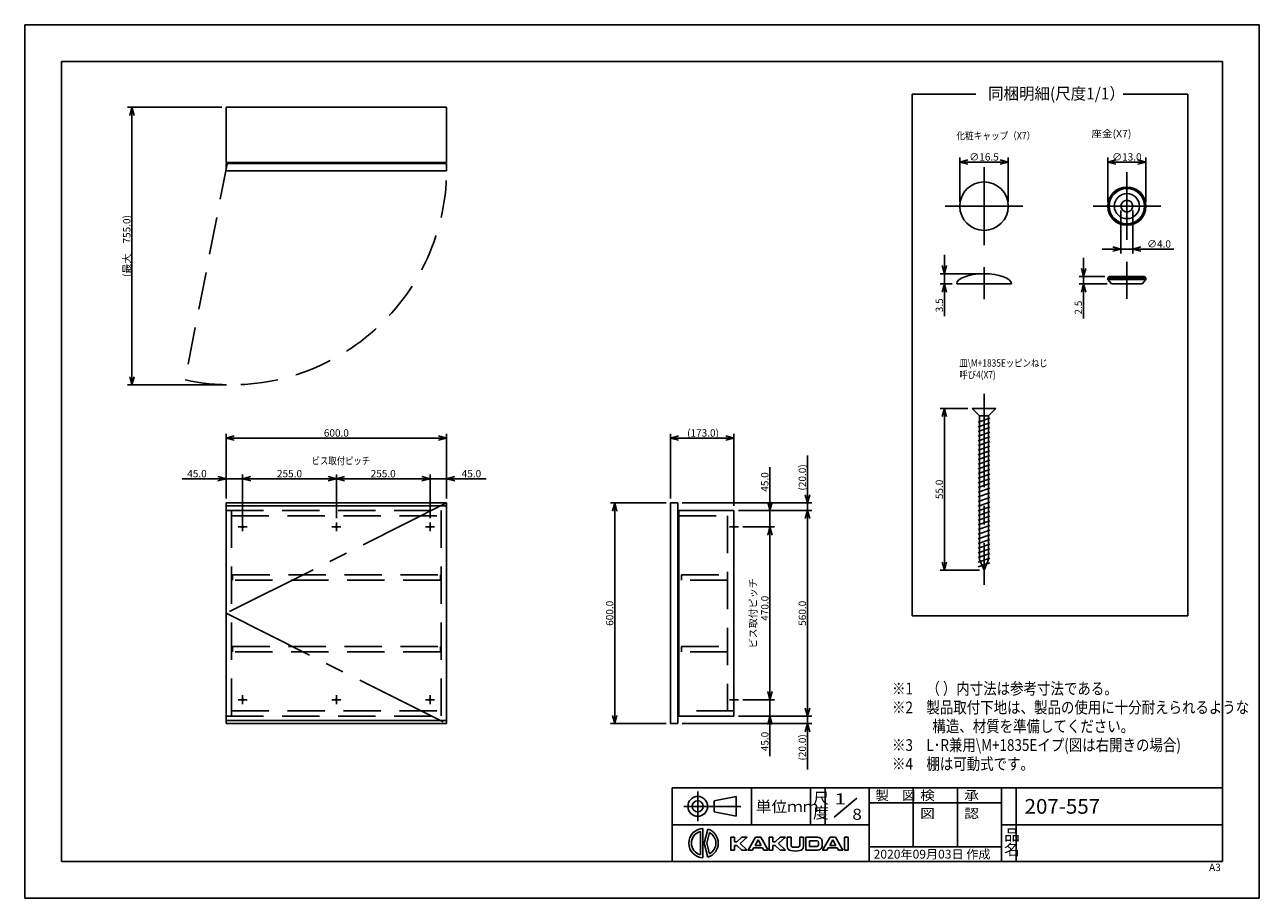
# Model space of a CAD drawing. Extents: x -210 to 210, y -148 to 148.
import ezdxf

# ---------------------------------------------------------------- set-up
doc = ezdxf.new("R2010")
doc.units = 0
for name, pattern in [('CENTER', [50.8, 31.75, -6.35, 6.35, -6.35]), ('DASHED', [19.05, 12.7, -6.35]), ('NON_PLOTING', [0])]:
    doc.linetypes.add(name, pattern=pattern)
doc.layers.get('0').update_dxf_attribs({"linetype": 'CONTINUOUS'})
doc.layers.get('DEFPOINTS').update_dxf_attribs({"linetype": 'CONTINUOUS'})
for name, color, linetype in [('1_1', 7, 'CONTINUOUS'), ('1_8', 7, 'CONTINUOUS'), ('CLASS1', 7, 'CONTINUOUS')]:
    doc.layers.add(name, color=color, linetype=linetype)
doc.styles.add('MX_DIMTXSTY_2', font='txt.shx', dxfattribs={"width": 1.4, "bigfont": 'extfont.shx'})
doc.styles.add('MX_DIMTXSTY_3', font='txt.shx', dxfattribs={"width": 1.25, "bigfont": 'extfont.shx'})
doc.styles.add('MX_DIMTXSTY_4', font='txt.shx', dxfattribs={"width": 0.85, "bigfont": 'extfont.shx'})
doc.styles.add('MX_DIMTXSTY_5', font='txt.shx', dxfattribs={"width": 1.3, "bigfont": 'extfont.shx'})
doc.styles.add('MX_DIMTXSTY_6', font='txt.shx', dxfattribs={"width": 1.35, "bigfont": 'extfont.shx'})
doc.styles.add('MX_DIMTXSTY_7', font='txt.shx', dxfattribs={"width": 1.2, "bigfont": 'extfont.shx'})
doc.styles.add('MX_DIMTXSTY_8', font='txt.shx', dxfattribs={"width": 1.1, "bigfont": 'extfont.shx'})
doc.styles.add('MX_NOTE_STANDARD', font='txt.shx', dxfattribs={"bigfont": 'extfont.shx'})
doc.dimstyles.new('MX_DIMSTYLE_1_8', dxfattribs={"dimtxt": 2.5, "dimasz": 2.5, "dimexe": 1.5, "dimexo": 1.5, "dimgap": 0.5, "dimtad": 1, "dimlfac": 8, "dimdsep": 46, "dimtxsty": 'MX_NOTE_STANDARD', "dimblk1": 'OPEN30', "dimblk2": 'OPEN30', "dimsah": 1, "dimcen": 2.5, "dimadec": 0, "dimazin": 0, "dimtfac": 1, "dimtmove": 0, "dimatfit": 3, "dimldrblk": 'OPEN30', "dimfxl": 1, "dimtzin": 0, "dimarcsym": 0})
doc.dimstyles.new('MXDIMSTYLE', dxfattribs={"dimtxt": 2.5, "dimasz": 2.5, "dimexe": 1.5, "dimexo": 1.5, "dimgap": 0.5, "dimtad": 1, "dimdsep": 46, "dimtxsty": 'MX_NOTE_STANDARD', "dimblk1": 'OPEN30', "dimblk2": 'OPEN30', "dimsah": 1, "dimcen": 2.5, "dimadec": 0, "dimazin": 0, "dimtfac": 1, "dimtmove": 0, "dimatfit": 3, "dimldrblk": 'OPEN30', "dimfxl": 1, "dimtzin": 0, "dimarcsym": 0})

# ---------------------------------------------------------------- blocks, each defined once
blk = doc.blocks.new('$KAKUDAI-3')
at = {"color": 0, "linetype": 'CONTINUOUS'}
for p, q in [((-0.24, 4.994236), (-0.24, -4.994236)), ((0.18, 0), (1.461255, 4.781708)), ((-1.1, 3.99119), (-1.1, -3.99119)), ((1.461255, -4.781708), (0.18, 0)), ((1.070337, 0), (2.0362, 3.604648)), ((2.0362, -3.604648), (1.070337, 0))]:
    blk.add_line(p, q, dxfattribs=at)
for radius, start, end in [(5, 92.751257, 267.248746), (5, 286.992764, 73.007236), (4.14, 105.408581, 254.591422), (4.14, 299.461315, 60.538685)]:
    blk.add_arc((0, 0), radius, start, end, dxfattribs=at)
blk = doc.blocks.new('$KAKUDAI-2')
at = {"color": 0, "linetype": 'CONTINUOUS'}
for p, q in [((0, 4.437302), (0, 0.000015)), ((0.000366, 4.437302), (1.242905, 4.437302)), ((1.242874, 4.437302), (1.242874, 2.810211)), ((2.041729, 2.809854), (3.78704, 4.436829)), ((3.228285, 2.219162), (5.608237, 4.437769)), ((3.786705, 4.437302), (5.608849, 4.437302)), ((5.904288, 0.000176), (8.41872, 4.437407)), ((8.419144, 4.437302), (10.238426, 4.437302)), ((12.752607, -0.000183), (10.238149, 4.437112)), ((13.048416, 4.437317), (13.048416, 0.000015)), ((13.048546, 4.437316), (14.290932, 4.437301)), ((14.29081, 4.437302), (14.29081, 2.810196)), ((15.089013, 2.810919), (16.834306, 4.437876)), ((16.277186, 2.218402), (18.657143, 4.437007)), ((16.834892, 4.437302), (18.656952, 4.437302)), ((19.248566, 4.437302), (19.248566, 1.28949)), ((19.248573, 4.437302), (20.520576, 4.437302)), ((20.5205, 4.437302), (20.5205, 1.622192)), ((23.478714, 4.437302), (24.750725, 4.437302)), ((23.478989, 4.437309), (23.478989, 1.622185)), ((24.750397, 4.437317), (24.750397, 1.28949)), ((25.549355, 4.437317), (25.549355, 0.000015)), ((25.549408, 4.437302), (29.621742, 4.437302)), ((31.287743, 0.000262), (33.80215, 4.437459)), ((33.802635, 4.437317), (35.621895, 4.437317)), ((38.136126, 0.000097), (35.62175, 4.437263)), ((38.72789, 4.437317), (38.72789, 0.000015)), ((38.727936, 4.437317), (39.999947, 4.437317)), ((39.999893, 4.437317), (39.999893, 0.000015)), ((0.000366, 0), (1.242905, 0)), ((1.242905, 2.810196), (2.041748, 2.810196)), ((1.242905, 1.627098), (2.041748, 1.627098)), ((1.243866, 1.627106), (1.243866, 0)), ((2.041563, 1.627004), (3.786919, -0.000054)), ((3.228971, 2.218703), (5.608881, 0.000134)), ((3.786705, 0.000015), (5.608849, 0.000015)), ((5.904747, 0), (7.366676, 0)), ((7.366972, -0.000121), (7.786036, 0.739421)), ((7.785843, 0.739464), (10.871651, 0.739464)), ((8.288605, 1.627098), (10.368835, 1.627098)), ((8.289557, 1.626387), (9.329624, 3.46183)), ((10.368869, 1.627127), (9.328812, 3.462514)), ((11.290678, -0.000035), (10.871566, 0.739584)), ((11.290825, 0), (12.752815, 0)), ((13.0485, 0.000015), (14.290878, 0.000015)), ((14.290756, 2.810212), (15.089454, 2.810197)), ((14.29081, 1.627098), (14.29081, 0)), ((14.290886, 1.627098), (15.089615, 1.627098)), ((15.089823, 1.626855), (16.835171, -0.000145)), ((16.277017, 2.218516), (18.656834, 0.000049)), ((16.834892, 0.000015), (18.656952, 0.000015)), ((25.549408, 0.000015), (29.621742, 0.000015)), ((26.821381, 3.16539), (26.821381, 1.27224)), ((26.821388, 3.1651), (29.318481, 3.1651)), ((26.821388, 1.271919), (29.318481, 1.271919)), ((31.288223, 0), (32.750244, 0)), ((32.750442, -0.000219), (33.169532, 0.739348)), ((33.169319, 0.738998), (36.255188, 0.738998)), ((33.672051, 1.627072), (34.712108, 3.462442)), ((33.672188, 1.627083), (35.752327, 1.627083)), ((35.752436, 1.626965), (34.712341, 3.462418)), ((36.674036, 0.000002), (36.254984, 0.739515)), ((36.674271, 0.000015), (38.136307, 0.000015)), ((38.727936, 0.000015), (39.999947, 0.000015))]:
    blk.add_line(p, q, dxfattribs=at)
for centre, radius, start, end in [((29.621689, 2.958115), 1.479071, 10.671932, 89.999982), ((20.727631, 1.28949), 1.479071, 179.999964, 260.450713), ((21.112137, 1.622177), 0.591628, 179.999964, 263.000915), ((21.999603, 8.85083), 7.874568, 263.000966, 276.999015), ((22.88707, 1.622192), 0.591628, 276.999029, 0), ((23.271584, 1.28949), 1.479071, 279.549258, 0), ((29.318405, 2.573524), 0.591628, 5.59873, 89.999982), ((29.31842, 1.863708), 0.591628, 270.000025, 354.40127), ((29.621689, 1.479218), 1.479071, 270.000025, 349.328068), ((25.69725, 2.218666), 4.230142, 354.401273, 5.598727), ((25.69725, 2.218666), 5.472562, 349.328068, 10.671932), ((21.999603, 8.85083), 9.146571, 260.450737, 279.54923)]:
    blk.add_arc(centre, radius, start, end, dxfattribs=at)
blk = doc.blocks.new('_OPEN30')
at = {"color": 0, "linetype": 'ByBlock', "lineweight": -2}
for p, q in [((-1, 0.267949), (0, 0)), ((0, 0), (-1, -0.267949)), ((0, 0), (-1, 0))]:
    blk.add_line(p, q, dxfattribs=at)
blk = doc.blocks.new('*D3')
at = {"color": 143, "linetype": 'CONTINUOUS'}
for p, q in [((56.300118, -86.604241), (56.300118, -89.104241)), ((13.667454, -89.104241), (57.800118, -89.104241)), ((56.300118, -89.104241), (56.300118, -104.69478)), ((56.300118, -89.104241), (56.300118, -95.454241))]:
    blk.add_line(p, q, dxfattribs=at)
at = {"layer": 'DEFPOINTS', "color": 0, "linetype": 'CONTINUOUS'}
for p in [(31.292454, -86.604241), (12.167454, -89.104241), (56.300118, -89.104241)]:
    blk.add_point(p, dxfattribs=at)
at = {"color": 143, "linetype": 'CONTINUOUS', "xscale": 2.77, "yscale": 2.77, "zscale": 2.77, "rotation": 90}
blk.add_blockref('_OPEN30', (56.300118, -89.104241), dxfattribs=at)
at = {"color": 143, "linetype": 'CONTINUOUS', "insert": (54.550118, -97.19478), "char_height": 2.5, "attachment_point": 5, "rotation": 90, "line_spacing_factor": 0.96, "style": 'MX_DIMTXSTY_2'}
blk.add_mtext('\\A1;(20.0)', dxfattribs=at)
blk = doc.blocks.new('_NONE')
at = {"color": 0, "linetype": 'ByBlock', "lineweight": -2}
blk.add_circle((0, 0), 0.25, dxfattribs=at)
blk = doc.blocks.new('*D5')
at = {"color": 143, "linetype": 'CONTINUOUS'}
for p, q in [((56.300118, -16.604241), (56.300118, -86.604241)), ((32.792454, -86.604241), (57.800118, -86.604241))]:
    blk.add_line(p, q, dxfattribs=at)
at = {"layer": 'DEFPOINTS', "color": 0, "linetype": 'CONTINUOUS'}
for p in [(31.292454, -16.604241), (31.292454, -86.604241), (56.300118, -86.604241)]:
    blk.add_point(p, dxfattribs=at)
at = {"color": 143, "linetype": 'CONTINUOUS', "xscale": 2.77, "yscale": 2.77, "zscale": 2.77}
for p, rotation in [((56.300118, -16.604241), 90), ((56.300118, -86.604241), 270)]:
    blk.add_blockref('_OPEN30', p, dxfattribs=dict(at, rotation=rotation))
at = {"color": 143, "linetype": 'CONTINUOUS', "insert": (54.550118, -51.604241), "char_height": 2.5, "attachment_point": 5, "rotation": 90, "line_spacing_factor": 0.96, "style": 'MX_DIMTXSTY_3'}
blk.add_mtext('\\A1;560.0', dxfattribs=at)
blk = doc.blocks.new('*D6')
at = {"color": 143, "linetype": 'CONTINUOUS'}
for p, q in [((56.300118, 2.091026), (56.300118, -14.104241)), ((56.300118, -14.104241), (56.300118, -7.754241)), ((13.667454, -14.104241), (57.800118, -14.104241)), ((32.792454, -16.604241), (57.800118, -16.604241)), ((56.300118, -14.104241), (56.300118, -16.604241))]:
    blk.add_line(p, q, dxfattribs=at)
at = {"layer": 'DEFPOINTS', "color": 0, "linetype": 'CONTINUOUS'}
for p in [(12.167454, -14.104241), (31.292454, -16.604241), (56.300118, -16.604241)]:
    blk.add_point(p, dxfattribs=at)
at = {"color": 143, "linetype": 'CONTINUOUS', "xscale": 2.77, "yscale": 2.77, "zscale": 2.77, "rotation": 270}
blk.add_blockref('_OPEN30', (56.300118, -14.104241), dxfattribs=at)
at = {"color": 143, "linetype": 'CONTINUOUS', "insert": (54.550118, -5.408974), "char_height": 2.5, "attachment_point": 5, "rotation": 90, "line_spacing_factor": 0.96, "style": 'MX_DIMTXSTY_2'}
blk.add_mtext('\\A1;(20.0)', dxfattribs=at)
blk = doc.blocks.new('*D7')
at = {"color": 143, "linetype": 'CONTINUOUS'}
for p, q in [((43.530434, -80.979241), (43.530434, -86.604241)), ((32.792454, -86.604241), (45.030434, -86.604241)), ((43.530434, -86.604241), (43.530434, -100.199437)), ((43.530434, -86.604241), (43.530434, -92.954241))]:
    blk.add_line(p, q, dxfattribs=at)
at = {"layer": 'DEFPOINTS', "color": 0, "linetype": 'CONTINUOUS'}
for p in [(32.792454, -80.979241), (31.292454, -86.604241), (43.530434, -86.604241)]:
    blk.add_point(p, dxfattribs=at)
at = {"color": 143, "linetype": 'CONTINUOUS', "xscale": 2.77, "yscale": 2.77, "zscale": 2.77, "rotation": 90}
blk.add_blockref('_OPEN30', (43.530434, -86.604241), dxfattribs=at)
at = {"color": 143, "linetype": 'CONTINUOUS', "insert": (41.780434, -95.199437), "char_height": 2.5, "attachment_point": 5, "rotation": 90, "line_spacing_factor": 0.96, "style": 'MX_DIMTXSTY_3'}
blk.add_mtext('\\A1;45.0', dxfattribs=at)
blk = doc.blocks.new('*D8')
at = {"color": 143, "linetype": 'CONTINUOUS'}
for p, q in [((43.530434, -22.229241), (43.530434, -80.979241)), ((34.292454, -80.979241), (45.030434, -80.979241))]:
    blk.add_line(p, q, dxfattribs=at)
at = {"layer": 'DEFPOINTS', "color": 0, "linetype": 'CONTINUOUS'}
for p in [(32.792454, -22.229241), (32.792454, -80.979241), (43.530434, -80.979241)]:
    blk.add_point(p, dxfattribs=at)
at = {"color": 143, "linetype": 'CONTINUOUS', "xscale": 2.77, "yscale": 2.77, "zscale": 2.77}
for p, rotation in [((43.530434, -22.229241), 90), ((43.530434, -80.979241), 270)]:
    blk.add_blockref('_OPEN30', p, dxfattribs=dict(at, rotation=rotation))
at = {"color": 143, "linetype": 'CONTINUOUS', "insert": (39.780434, -51.604241), "char_height": 2.5, "attachment_point": 5, "rotation": 90, "line_spacing_factor": 0.96, "style": 'MX_DIMTXSTY_4'}
blk.add_mtext('\\A1;ビス取付ピッチ\\P\u3000470.0', dxfattribs=at)
blk = doc.blocks.new('*D9')
at = {"color": 143, "linetype": 'CONTINUOUS'}
for p, q in [((43.530434, -1.960908), (43.530434, -16.604241)), ((43.530434, -16.604241), (43.530434, -10.254241)), ((32.792454, -16.604241), (45.030434, -16.604241)), ((43.530434, -16.604241), (43.530434, -22.229241)), ((34.292454, -22.229241), (45.030434, -22.229241))]:
    blk.add_line(p, q, dxfattribs=at)
at = {"layer": 'DEFPOINTS', "color": 0, "linetype": 'CONTINUOUS'}
for p in [(31.292454, -16.604241), (32.792454, -22.229241), (43.530434, -22.229241)]:
    blk.add_point(p, dxfattribs=at)
at = {"color": 143, "linetype": 'CONTINUOUS', "xscale": 2.77, "yscale": 2.77, "zscale": 2.77, "rotation": 270}
blk.add_blockref('_OPEN30', (43.530434, -16.604241), dxfattribs=at)
at = {"color": 143, "linetype": 'CONTINUOUS', "insert": (41.780434, -6.960908), "char_height": 2.5, "attachment_point": 5, "rotation": 90, "line_spacing_factor": 0.96, "style": 'MX_DIMTXSTY_3'}
blk.add_mtext('\\A1;45.0', dxfattribs=at)
blk = doc.blocks.new('*D10')
at = {"color": 143, "linetype": 'CONTINUOUS'}
for p, q in [((8.167453, -14.104241), (-10.755976, -14.104241)), ((-9.255976, -89.104241), (-9.255976, -14.104241)), ((8.167453, -89.104241), (-10.755976, -89.104241))]:
    blk.add_line(p, q, dxfattribs=at)
at = {"layer": 'DEFPOINTS', "color": 0, "linetype": 'CONTINUOUS'}
for p in [(-9.255976, -14.104241), (9.667453, -14.104241), (9.667453, -89.104241)]:
    blk.add_point(p, dxfattribs=at)
at = {"color": 143, "linetype": 'CONTINUOUS', "xscale": 2.77, "yscale": 2.77, "zscale": 2.77}
for p, rotation in [((-9.255976, -14.104241), 90), ((-9.255976, -89.104241), 270)]:
    blk.add_blockref('_OPEN30', p, dxfattribs=dict(at, rotation=rotation))
at = {"color": 143, "linetype": 'CONTINUOUS', "insert": (-11.005976, -51.604241), "char_height": 2.5, "attachment_point": 5, "rotation": 90, "line_spacing_factor": 0.96, "style": 'MX_DIMTXSTY_5'}
blk.add_mtext('\\A1;600.0', dxfattribs=at)
blk = doc.blocks.new('*D11')
at = {"color": 143, "linetype": 'CONTINUOUS'}
for p, q in [((9.667454, -12.604242), (9.667454, 9.457323)), ((31.292454, -15.104242), (31.292454, 9.457323)), ((9.667454, 7.957323), (31.292454, 7.957323))]:
    blk.add_line(p, q, dxfattribs=at)
at = {"layer": 'DEFPOINTS', "color": 0, "linetype": 'CONTINUOUS'}
for p in [(31.292454, 7.957323), (9.667454, -14.104242), (31.292454, -16.604242)]:
    blk.add_point(p, dxfattribs=at)
at = {"color": 143, "linetype": 'CONTINUOUS', "xscale": 2.77, "yscale": 2.77, "zscale": 2.77, "rotation": 180}
blk.add_blockref('_OPEN30', (9.667454, 7.957323), dxfattribs=at)
at = {"color": 143, "linetype": 'CONTINUOUS', "xscale": 2.77, "yscale": 2.77, "zscale": 2.77}
blk.add_blockref('_OPEN30', (31.292454, 7.957323), dxfattribs=at)
at = {"color": 143, "linetype": 'CONTINUOUS', "insert": (20.766357, 9.707323), "char_height": 2.5, "attachment_point": 5, "line_spacing_factor": 0.96, "style": 'MX_DIMTXSTY_6'}
blk.add_mtext('\\A1;(173.0)', dxfattribs=at)
blk = doc.blocks.new('*D12')
at = {"color": 143, "linetype": 'CONTINUOUS'}
for p, q in [((-72.101433, -5.884525), (-66.476433, -5.884525)), ((-66.476433, -12.604241), (-66.476433, -4.384525)), ((-66.476433, -5.884525), (-53.017504, -5.884525)), ((-66.476433, -5.884525), (-60.126433, -5.884525))]:
    blk.add_line(p, q, dxfattribs=at)
at = {"layer": 'DEFPOINTS', "color": 0, "linetype": 'CONTINUOUS'}
for p in [(-66.476433, -5.884525), (-66.476433, -14.104241), (-72.101433, -20.729241)]:
    blk.add_point(p, dxfattribs=at)
at = {"color": 143, "linetype": 'CONTINUOUS', "xscale": 2.77, "yscale": 2.77, "zscale": 2.77, "rotation": 180}
blk.add_blockref('_OPEN30', (-66.476433, -5.884525), dxfattribs=at)
at = {"color": 143, "linetype": 'CONTINUOUS', "insert": (-58.017504, -4.134525), "char_height": 2.5, "attachment_point": 5, "line_spacing_factor": 0.96, "style": 'MX_DIMTXSTY_3'}
blk.add_mtext('\\A1;45.0', dxfattribs=at)
blk = doc.blocks.new('*D13')
at = {"color": 143, "linetype": 'CONTINUOUS'}
for p, q in [((-103.976433, -5.884525), (-72.101433, -5.884525)), ((-72.101433, -19.229241), (-72.101433, -4.384525))]:
    blk.add_line(p, q, dxfattribs=at)
at = {"layer": 'DEFPOINTS', "color": 0, "linetype": 'CONTINUOUS'}
for p in [(-72.101433, -5.884525), (-103.976433, -20.729241), (-72.101433, -20.729241)]:
    blk.add_point(p, dxfattribs=at)
at = {"color": 143, "linetype": 'CONTINUOUS', "xscale": 2.77, "yscale": 2.77, "zscale": 2.77, "rotation": 180}
blk.add_blockref('_OPEN30', (-103.976433, -5.884525), dxfattribs=at)
at = {"color": 143, "linetype": 'CONTINUOUS', "xscale": 2.77, "yscale": 2.77, "zscale": 2.77}
blk.add_blockref('_OPEN30', (-72.101433, -5.884525), dxfattribs=at)
at = {"color": 143, "linetype": 'CONTINUOUS', "insert": (-88.038933, -4.134525), "char_height": 2.5, "attachment_point": 5, "line_spacing_factor": 0.96, "style": 'MX_DIMTXSTY_7'}
blk.add_mtext('\\A1;255.0', dxfattribs=at)
blk = doc.blocks.new('*D14')
at = {"color": 143, "linetype": 'CONTINUOUS'}
for p, q in [((-135.851433, -5.884525), (-103.976433, -5.884525)), ((-103.976433, -19.229241), (-103.976433, -4.384525))]:
    blk.add_line(p, q, dxfattribs=at)
at = {"layer": 'DEFPOINTS', "color": 0, "linetype": 'CONTINUOUS'}
for p in [(-103.976433, -5.884525), (-103.976433, -20.729241), (-135.851433, -23.729242)]:
    blk.add_point(p, dxfattribs=at)
at = {"color": 143, "linetype": 'CONTINUOUS', "xscale": 2.77, "yscale": 2.77, "zscale": 2.77, "rotation": 180}
blk.add_blockref('_OPEN30', (-135.851433, -5.884525), dxfattribs=at)
at = {"color": 143, "linetype": 'CONTINUOUS', "xscale": 2.77, "yscale": 2.77, "zscale": 2.77}
blk.add_blockref('_OPEN30', (-103.976433, -5.884525), dxfattribs=at)
at = {"color": 143, "linetype": 'CONTINUOUS', "insert": (-119.913933, -4.134525), "char_height": 2.5, "attachment_point": 5, "line_spacing_factor": 0.96, "style": 'MX_DIMTXSTY_7'}
blk.add_mtext('\\A1;255.0', dxfattribs=at)
blk = doc.blocks.new('*D15')
at = {"color": 143, "linetype": 'CONTINUOUS'}
for p, q in [((-156.388678, -5.884525), (-141.476433, -5.884525)), ((-141.476433, -5.884525), (-147.826433, -5.884525)), ((-141.476433, -12.604241), (-141.476433, -4.384525)), ((-141.476433, -5.884525), (-135.851433, -5.884525)), ((-135.851433, -22.229242), (-135.851433, -4.384525))]:
    blk.add_line(p, q, dxfattribs=at)
at = {"layer": 'DEFPOINTS', "color": 0, "linetype": 'CONTINUOUS'}
for p in [(-135.851433, -5.884525), (-141.476433, -14.104241), (-135.851433, -23.729242)]:
    blk.add_point(p, dxfattribs=at)
at = {"color": 143, "linetype": 'CONTINUOUS', "xscale": 2.77, "yscale": 2.77, "zscale": 2.77}
blk.add_blockref('_OPEN30', (-141.476433, -5.884525), dxfattribs=at)
at = {"color": 143, "linetype": 'CONTINUOUS', "insert": (-151.388678, -4.134525), "char_height": 2.5, "attachment_point": 5, "line_spacing_factor": 0.96, "style": 'MX_DIMTXSTY_3'}
blk.add_mtext('\\A1;45.0', dxfattribs=at)
blk = doc.blocks.new('*D16')
at = {"color": 143, "linetype": 'CONTINUOUS'}
for p, q in [((-141.476433, -12.604242), (-141.476433, 9.457323)), ((-66.476433, -12.604242), (-66.476433, 9.457323)), ((-141.476433, 7.957323), (-66.476433, 7.957323))]:
    blk.add_line(p, q, dxfattribs=at)
at = {"layer": 'DEFPOINTS', "color": 0, "linetype": 'CONTINUOUS'}
for p in [(-66.476433, 7.957323), (-141.476433, -14.104242), (-66.476433, -14.104242)]:
    blk.add_point(p, dxfattribs=at)
at = {"color": 143, "linetype": 'CONTINUOUS', "xscale": 2.77, "yscale": 2.77, "zscale": 2.77, "rotation": 180}
blk.add_blockref('_OPEN30', (-141.476433, 7.957323), dxfattribs=at)
at = {"color": 143, "linetype": 'CONTINUOUS', "xscale": 2.77, "yscale": 2.77, "zscale": 2.77}
blk.add_blockref('_OPEN30', (-66.476433, 7.957323), dxfattribs=at)
at = {"color": 143, "linetype": 'CONTINUOUS', "insert": (-103.976433, 9.707323), "char_height": 2.5, "attachment_point": 5, "line_spacing_factor": 0.96, "style": 'MX_DIMTXSTY_5'}
blk.add_mtext('\\A1;600.0', dxfattribs=at)
blk = doc.blocks.new('*D17')
at = {"color": 143, "linetype": 'CONTINUOUS'}
for p, q in [((-142.976432, 120.436534), (-175.017329, 120.436534)), ((-173.517329, 26.061534), (-173.517329, 120.436534)), ((-141.360434, 26.061534), (-175.017329, 26.061534))]:
    blk.add_line(p, q, dxfattribs=at)
at = {"layer": 'DEFPOINTS', "color": 0, "linetype": 'CONTINUOUS'}
for p in [(-173.517329, 120.436534), (-141.476432, 120.436534), (-139.860434, 26.061534)]:
    blk.add_point(p, dxfattribs=at)
at = {"color": 143, "linetype": 'CONTINUOUS', "xscale": 2.77, "yscale": 2.77, "zscale": 2.77}
for p, rotation in [((-173.517329, 120.436534), 90), ((-173.517329, 26.061534), 270)]:
    blk.add_blockref('_OPEN30', p, dxfattribs=dict(at, rotation=rotation))
at = {"color": 143, "linetype": 'CONTINUOUS', "insert": (-175.267329, 73.249034), "char_height": 2.5, "attachment_point": 5, "rotation": 90, "line_spacing_factor": 0.96, "style": 'MX_DIMTXSTY_8'}
blk.add_mtext('\\A1;(最大\u3000755.0)', dxfattribs=at)
blk = doc.blocks.new('*D18')
at = {"color": 143, "linetype": 'CONTINUOUS'}
for p, q in [((102.890724, 63.857398), (102.890724, 70.207398)), ((114.851921, 63.857398), (101.390724, 63.857398)), ((102.890724, 60.357398), (102.890724, 63.857398)), ((105.556468, 60.357398), (101.390724, 60.357398)), ((102.890724, 49.370906), (102.890724, 60.357398)), ((102.890724, 60.357398), (102.890724, 54.007399))]:
    blk.add_line(p, q, dxfattribs=at)
at = {"layer": 'DEFPOINTS', "color": 0, "linetype": 'CONTINUOUS'}
for p in [(102.890724, 63.857398), (116.351921, 63.857398), (107.056468, 60.357398)]:
    blk.add_point(p, dxfattribs=at)
at = {"color": 143, "linetype": 'CONTINUOUS', "xscale": 2.77, "yscale": 2.77, "zscale": 2.77}
for p, rotation in [((102.890724, 63.857398), 270), ((102.890724, 60.357398), 90)]:
    blk.add_blockref('_OPEN30', p, dxfattribs=dict(at, rotation=rotation))
at = {"color": 143, "linetype": 'CONTINUOUS', "insert": (101.140724, 53.120906), "char_height": 2.5, "attachment_point": 5, "rotation": 90, "line_spacing_factor": 0.96, "style": 'MX_DIMTXSTY_5'}
blk.add_mtext('\\A1;3.5', dxfattribs=at)
blk = doc.blocks.new('*D19')
at = {"color": 143, "linetype": 'CONTINUOUS'}
for p, q in [((150.199335, 62.857398), (150.199335, 69.207398)), ((157.446557, 62.857398), (148.699335, 62.857398)), ((158.196557, 60.357398), (148.699335, 60.357398)), ((150.199335, 60.357398), (150.199335, 62.857398)), ((150.199335, 48.581959), (150.199335, 60.357398)), ((150.199335, 60.357398), (150.199335, 54.007399))]:
    blk.add_line(p, q, dxfattribs=at)
at = {"layer": 'DEFPOINTS', "color": 0, "linetype": 'CONTINUOUS'}
for p in [(150.199335, 62.857398), (158.946557, 62.857398), (159.696557, 60.357398)]:
    blk.add_point(p, dxfattribs=at)
at = {"color": 143, "linetype": 'CONTINUOUS', "xscale": 2.77, "yscale": 2.77, "zscale": 2.77}
for p, rotation in [((150.199335, 62.857398), 270), ((150.199335, 60.357398), 90)]:
    blk.add_blockref('_OPEN30', p, dxfattribs=dict(at, rotation=rotation))
at = {"color": 143, "linetype": 'CONTINUOUS', "insert": (148.449335, 52.331959), "char_height": 2.5, "attachment_point": 5, "rotation": 90, "line_spacing_factor": 0.96, "style": 'MX_DIMTXSTY_5'}
blk.add_mtext('\\A1;2.5', dxfattribs=at)
blk = doc.blocks.new('*D20')
at = {"color": 143, "linetype": 'CONTINUOUS'}
for p, q in [((162.946557, 85.312486), (162.946557, 70.730413)), ((166.946557, 85.312486), (166.946557, 70.730413)), ((162.946557, 72.230413), (156.596557, 72.230413)), ((166.946557, 72.230413), (162.946557, 72.230413)), ((180.869859, 72.230413), (166.946557, 72.230413)), ((166.946557, 72.230413), (173.296557, 72.230413))]:
    blk.add_line(p, q, dxfattribs=at)
at = {"layer": 'DEFPOINTS', "color": 0, "linetype": 'CONTINUOUS'}
for p in [(162.946557, 86.812486), (166.946557, 86.812486), (162.946557, 72.230413)]:
    blk.add_point(p, dxfattribs=at)
at = {"color": 143, "linetype": 'CONTINUOUS', "xscale": 2.77, "yscale": 2.77, "zscale": 2.77}
blk.add_blockref('_OPEN30', (162.946557, 72.230413), dxfattribs=at)
at = {"color": 143, "linetype": 'CONTINUOUS', "xscale": 2.77, "yscale": 2.77, "zscale": 2.77, "rotation": 180}
blk.add_blockref('_OPEN30', (166.946557, 72.230413), dxfattribs=at)
at = {"color": 143, "linetype": 'CONTINUOUS', "insert": (175.869859, 73.980413), "char_height": 2.5, "attachment_point": 5, "line_spacing_factor": 0.96, "style": 'MX_DIMTXSTY_7'}
blk.add_mtext('\\A1;∅4.0', dxfattribs=at)
blk = doc.blocks.new('*D21')
at = {"color": 143, "linetype": 'CONTINUOUS'}
for p, q in [((158.446557, 88.312486), (158.446557, 103.300148)), ((158.446557, 101.800148), (171.446557, 101.800148)), ((171.446557, 88.312486), (171.446557, 103.300148))]:
    blk.add_line(p, q, dxfattribs=at)
at = {"layer": 'DEFPOINTS', "color": 0, "linetype": 'CONTINUOUS'}
for p in [(171.446557, 101.800148), (158.446557, 86.812486), (171.446557, 86.812486)]:
    blk.add_point(p, dxfattribs=at)
at = {"color": 143, "linetype": 'CONTINUOUS', "xscale": 2.77, "yscale": 2.77, "zscale": 2.77, "rotation": 180}
blk.add_blockref('_OPEN30', (158.446557, 101.800148), dxfattribs=at)
at = {"color": 143, "linetype": 'CONTINUOUS', "xscale": 2.77, "yscale": 2.77, "zscale": 2.77}
blk.add_blockref('_OPEN30', (171.446557, 101.800148), dxfattribs=at)
at = {"color": 143, "linetype": 'CONTINUOUS', "insert": (164.946557, 103.550148), "char_height": 2.5, "attachment_point": 5, "line_spacing_factor": 0.96, "style": 'MX_DIMTXSTY_3'}
blk.add_mtext('\\A1;∅13.0', dxfattribs=at)
blk = doc.blocks.new('*D22')
at = {"color": 143, "linetype": 'CONTINUOUS'}
for p, q in [((108.101922, 88.312486), (108.101922, 103.300148)), ((108.101922, 101.800148), (124.601922, 101.800148)), ((124.601922, 88.312486), (124.601922, 103.300148))]:
    blk.add_line(p, q, dxfattribs=at)
at = {"layer": 'DEFPOINTS', "color": 0, "linetype": 'CONTINUOUS'}
for p in [(124.601922, 101.800148), (108.101922, 86.812486), (124.601922, 86.812486)]:
    blk.add_point(p, dxfattribs=at)
at = {"color": 143, "linetype": 'CONTINUOUS', "xscale": 2.77, "yscale": 2.77, "zscale": 2.77, "rotation": 180}
blk.add_blockref('_OPEN30', (108.101922, 101.800148), dxfattribs=at)
at = {"color": 143, "linetype": 'CONTINUOUS', "xscale": 2.77, "yscale": 2.77, "zscale": 2.77}
blk.add_blockref('_OPEN30', (124.601922, 101.800148), dxfattribs=at)
at = {"color": 143, "linetype": 'CONTINUOUS', "insert": (116.351922, 103.550148), "char_height": 2.5, "attachment_point": 5, "line_spacing_factor": 0.96, "style": 'MX_DIMTXSTY_7'}
blk.add_mtext('\\A1;∅16.5', dxfattribs=at)
blk = doc.blocks.new('*D23')
at = {"color": 143, "linetype": 'CONTINUOUS'}
for p, q in [((110.851921, 18.015843), (101.390724, 18.015843)), ((102.890724, -36.984157), (102.890724, 18.015843)), ((114.851921, -36.984157), (101.390724, -36.984157))]:
    blk.add_line(p, q, dxfattribs=at)
at = {"layer": 'DEFPOINTS', "color": 0, "linetype": 'CONTINUOUS'}
for p in [(102.890724, 18.015843), (112.351921, 18.015843), (116.351921, -36.984157)]:
    blk.add_point(p, dxfattribs=at)
at = {"color": 143, "linetype": 'CONTINUOUS', "xscale": 2.77, "yscale": 2.77, "zscale": 2.77}
for p, rotation in [((102.890724, 18.015843), 90), ((102.890724, -36.984157), 270)]:
    blk.add_blockref('_OPEN30', p, dxfattribs=dict(at, rotation=rotation))
at = {"color": 143, "linetype": 'CONTINUOUS', "insert": (101.140724, -9.484157), "char_height": 2.5, "attachment_point": 5, "rotation": 90, "line_spacing_factor": 0.96, "style": 'MX_DIMTXSTY_3'}
blk.add_mtext('\\A1;55.0', dxfattribs=at)

msp = doc.modelspace()

# ---------------------------------------------------------------- linework, layer by layer
at = {"layer": '1_1', "color": 3, "linetype": 'CONTINUOUS'}
for p, q in [((91.958302, -52.416981), (91.958302, 124.886415)), ((91.958302, 124.886415), (113.53283, 124.886415)), ((163.742642, 124.886415), (185.709434, 124.886415)), ((185.709434, 124.886415), (185.709434, -52.416981)), ((107.056468, 60.357398), (125.647375, 60.357398)), ((158.946557, 62.857398), (158.446557, 62.357398)), ((158.446557, 62.357398), (158.446557, 61.857398)), ((158.446557, 62.357398), (171.446557, 62.357398)), ((158.446557, 61.857398), (171.446557, 61.857398)), ((159.696557, 60.357398), (158.446557, 61.857398)), ((158.946557, 62.857398), (170.946557, 62.857398)), ((159.696557, 60.357398), (170.196557, 60.357398)), ((170.196557, 60.357398), (171.446557, 61.857398)), ((170.946557, 62.857398), (171.446557, 62.357398)), ((171.446557, 62.357398), (171.446557, 61.857398)), ((112.351922, 18.015843), (120.351922, 18.015843)), ((114.851922, 15.515843), (112.351922, 18.015843)), ((117.851922, 15.515843), (120.351922, 18.015843)), ((114.351922, 13.359873), (118.351922, 14.752585)), ((114.351922, 11.772373), (118.351922, 13.165085)), ((114.851922, 15.515843), (114.851922, -33.362837)), ((114.851922, 15.515843), (117.851922, 15.515843)), ((117.851922, 15.515843), (117.851922, -33.362837)), ((114.351922, 10.184873), (118.351922, 11.577585)), ((114.351922, 8.597373), (118.351922, 9.990085)), ((114.351922, 7.009873), (118.351922, 8.402585)), ((114.351922, 5.422373), (118.351922, 6.815085)), ((114.351922, 3.834873), (118.351922, 5.227585)), ((114.351922, 2.247373), (118.351922, 3.640085)), ((114.351922, 0.659873), (118.351922, 2.052585)), ((114.351922, -0.927627), (118.351922, 0.465085)), ((114.351922, -2.515127), (118.351922, -1.122415)), ((114.351922, -4.102627), (118.351922, -2.709915)), ((114.351922, -5.690127), (118.351922, -4.297415)), ((114.351922, -7.277627), (118.351922, -5.884915)), ((114.351922, -8.865127), (118.351922, -7.472415)), ((114.351922, -10.452627), (118.351922, -9.059915)), ((114.351922, -12.040127), (118.351922, -10.647415)), ((114.351922, -13.627627), (118.351922, -12.234915)), ((114.351922, -15.215127), (118.351922, -13.822415)), ((114.351922, -16.802627), (118.351922, -15.409915)), ((114.351922, -18.390127), (118.351922, -16.997415)), ((114.351922, -19.977627), (118.351922, -18.584915)), ((114.351922, -21.565127), (118.351922, -20.172415)), ((114.351922, -23.152627), (118.351922, -21.759915)), ((114.351922, -24.740127), (118.351922, -23.347415)), ((114.351922, -26.327627), (118.351922, -24.934915)), ((114.351922, -27.915127), (118.351922, -26.522415)), ((114.351922, -29.502627), (118.351922, -28.109915)), ((114.351922, -31.090127), (118.351922, -29.697415)), ((114.351922, -32.677627), (118.351922, -31.284915)), ((114.351922, -34.265127), (118.351922, -32.872415)), ((114.851922, -33.362837), (116.351922, -36.984157)), ((116.351922, -36.984157), (117.851922, -33.362837)), ((114.351922, -35.852627), (118.351922, -34.459915)), ((185.709434, -52.416981), (91.958302, -52.416981))]:
    msp.add_line(p, q, dxfattribs=at)
at = {"layer": '1_1', "color": 110, "linetype": 'CENTER'}
for p, q in [((116.351922, 100.062486), (116.351922, 73.562486)), ((164.946557, 98.312486), (164.946557, 75.312486)), ((129.601922, 86.812486), (103.101922, 86.812486)), ((176.446557, 86.812486), (153.446557, 86.812486)), ((164.946557, 67.857398), (164.946557, 55.357398)), ((116.351922, 66.056948), (116.351922, 55.142465)), ((116.351922, 23.015843), (116.351922, -41.984157))]:
    msp.add_line(p, q, dxfattribs=at)
at = {"layer": '1_1', "color": 3, "linetype": 'CONTINUOUS'}
for centre, radius in [((116.351922, 86.812486), 8.25), ((164.946557, 86.812486), 6.5), ((164.946557, 86.812486), 6), ((164.946557, 86.812486), 4.25), ((164.946557, 86.812486), 2)]:
    msp.add_circle(centre, radius, dxfattribs=at)
msp.add_ellipse((116.351922, 60.357398), major_axis=(-9.295454, 0), ratio=0.376528, start_param=3.1415941516, end_param=0.000001498, dxfattribs=at)
at = {"layer": '1_8', "color": 3, "linetype": 'CONTINUOUS'}
for p, q in [((-66.476433, 120.436534), (-141.476433, 120.436534)), ((-141.476433, 120.436534), (-141.476433, 101.686534)), ((-66.476433, 101.686534), (-66.476433, 120.436534)), ((-141.476433, 101.686534), (-66.476433, 101.686534)), ((-141.476433, 98.811534), (-141.476433, 101.311534)), ((-66.476433, 101.311534), (-141.476433, 101.311534)), ((-66.476433, 98.811534), (-66.476433, 101.311534)), ((-141.476433, 98.811534), (-66.476433, 98.811534)), ((-141.476433, -89.104241), (-141.476433, -14.104241)), ((-141.476433, -14.104241), (-66.476433, -14.104241)), ((-141.476433, -15.104241), (-66.476433, -15.104241)), ((-66.476433, -14.104241), (-66.476433, -89.104241)), ((12.167454, -14.104241), (9.667454, -14.104241)), ((9.667454, -14.104241), (9.667454, -89.104241)), ((12.167454, -89.104241), (12.167454, -14.104241)), ((12.542454, -16.604241), (31.292454, -16.604241)), ((12.542454, -86.604241), (12.542454, -16.604241)), ((31.292454, -16.604241), (31.292454, -86.604241)), ((-141.476433, -88.104241), (-66.476433, -88.104241)), ((31.292454, -86.604241), (12.542454, -86.604241)), ((-66.476433, -89.104241), (-141.476433, -89.104241)), ((9.667454, -89.104241), (12.167454, -89.104241))]:
    msp.add_line(p, q, dxfattribs=at)
at = {"layer": '1_8', "color": 110, "linetype": 'DASHED'}
for p, q in [((-141.048788, 101.686534), (-155.424304, 27.730915)), ((-141.476433, -16.604241), (-66.476433, -16.604241)), ((-139.601433, -16.604241), (-139.601433, -86.604241)), ((-68.351433, -16.604241), (-68.351433, -86.604241)), ((-139.601433, -18.479241), (-68.351433, -18.479241)), ((12.542454, -18.479241), (31.292454, -18.479241)), ((29.042454, -18.479241), (29.042454, -84.729241)), ((-139.351433, -38.479241), (-139.351433, -40.354241)), ((-139.351433, -38.479241), (-68.601433, -38.479241)), ((-68.601433, -40.354241), (-139.351433, -40.354241)), ((-68.601433, -40.354241), (-68.601433, -38.479241)), ((13.417454, -40.354241), (13.417454, -38.479241)), ((13.417454, -38.479241), (29.042454, -38.479241)), ((29.042454, -40.354241), (13.417454, -40.354241)), ((-139.351433, -62.854241), (-139.351433, -64.729241)), ((-139.351433, -62.854241), (-68.601433, -62.854241)), ((-68.601433, -64.729241), (-68.601433, -62.854241)), ((13.417454, -64.729241), (13.417454, -62.854241)), ((13.417454, -62.854241), (29.042454, -62.854241)), ((-68.601433, -64.729241), (-139.351433, -64.729241)), ((29.042454, -64.729241), (13.417454, -64.729241)), ((-141.476433, -86.604241), (-66.476433, -86.604241)), ((-139.601433, -84.729241), (-68.351433, -84.729241)), ((31.292454, -84.729241), (12.542454, -84.729241))]:
    msp.add_line(p, q, dxfattribs=at)
at = {"layer": '1_8', "color": 110, "linetype": 'CENTER'}
for p, q in [((-66.476433, -14.104241), (-141.476433, -51.604241)), ((-135.851433, -20.729241), (-135.851433, -23.729241)), ((-103.976433, -20.729241), (-103.976433, -23.729241)), ((-72.101433, -20.729241), (-72.101433, -23.729241)), ((-134.351433, -22.229241), (-137.351433, -22.229241)), ((-102.476433, -22.229241), (-105.476433, -22.229241)), ((-70.601433, -22.229241), (-73.601433, -22.229241)), ((32.792454, -22.229241), (29.792454, -22.229241)), ((-141.476433, -51.604241), (-66.476433, -89.104241)), ((-135.851433, -82.479241), (-135.851433, -79.479241)), ((-103.976433, -82.479241), (-103.976433, -79.479241)), ((-72.101433, -82.479241), (-72.101433, -79.479241)), ((-134.351433, -80.979241), (-137.351433, -80.979241)), ((-102.476433, -80.979241), (-105.476433, -80.979241)), ((-70.601433, -80.979241), (-73.601433, -80.979241)), ((32.792454, -80.979241), (29.792454, -80.979241))]:
    msp.add_line(p, q, dxfattribs=at)
at = {"layer": '1_8', "color": 3, "linetype": 'CONTINUOUS'}
for centre in [(-135.851433, -22.229241), (-103.976433, -22.229241), (-72.101433, -22.229241), (-135.851433, -80.979241), (-103.976433, -80.979241), (-72.101433, -80.979241)]:
    msp.add_circle(centre, 0.25, dxfattribs=at)
at = {"layer": '1_8', "color": 110, "linetype": 'DASHED'}
msp.add_arc((-139.860435, 99.448299), 73.386764, 257.755723, 359.502848, dxfattribs=at)
at = {"layer": 'CLASS1', "color": 130, "linetype": 'CONTINUOUS'}
for p, q in [((-197.5, -136), (-197.5, 136)), ((-197.5, 136), (197.5, 136)), ((197.5, -136), (197.5, 136)), ((10.300003, -111), (10.300003, -136)), ((10.300003, -111), (197.5, -111)), ((37.300003, -111), (37.300003, -123.5)), ((57.300003, -111), (57.300003, -123.5)), ((62.300003, -111), (62.300003, -123.5)), ((77.300003, -111), (77.300003, -136)), ((92.300003, -111), (92.300003, -131)), ((107.300003, -111), (107.300003, -131)), ((122.300003, -111), (122.300003, -136)), ((127.300003, -111), (127.300003, -136)), ((24.584476, -115.375024), (32.084476, -113.875024)), ((24.584488, -115.375), (24.584488, -119.124985)), ((32.084488, -113.875), (32.084488, -120.624985)), ((73.082363, -114.514698), (65.379039, -120.934135)), ((77.300003, -116), (122.300003, -116)), ((24.584493, -119.125019), (32.084493, -120.625019)), ((10.300003, -123.5), (77.300003, -123.5)), ((122.300003, -123.5), (197.5, -123.5)), ((77.300003, -131), (122.300003, -131)), ((-197.5, -136), (197.5, -136))]:
    msp.add_line(p, q, dxfattribs=at)
at = {"layer": 'CLASS1', "color": 140, "linetype": 'CENTER'}
for p, q in [((18.959488, -112.176636), (18.959488, -122.253326)), ((14.19104, -117.25), (33.624664, -117.25))]:
    msp.add_line(p, q, dxfattribs=at)
at = {"layer": 'CLASS1', "color": 130, "linetype": 'CONTINUOUS'}
for radius in [3.375, 1.875]:
    msp.add_circle((18.959488, -117.25), radius, dxfattribs=at)
at = {"layer": 'DEFPOINTS', "color": 130, "linetype": 'NON_PLOTING'}
for p, q in [((-210, 148.5), (210, 148.5)), ((-210, -148.5), (-210, 148.5)), ((210, -148.5), (210, 148.5)), ((-210, -148.5), (210, -148.5))]:
    msp.add_line(p, q, dxfattribs=at)

# ---------------------------------------------------------------- block references
at = {"layer": 'CLASS1', "color": 143, "linetype": 'ByBlock'}
for name, p in [('$KAKUDAI-3', (20.959488, -129.75)), ('$KAKUDAI-2', (30.170097, -132.130508))]:
    msp.add_blockref(name, p, dxfattribs=at)

# ---------------------------------------------------------------- texts
at = {"layer": '1_1', "color": 143, "linetype": 'CONTINUOUS', "line_spacing_factor": 0.96}
for s, insert, char_height, attachment_point in [('\\W0.964912;\\A1;同梱明細(尺度1/1）', (117.722549, 127.081729), 4, 1), ('\\W0.862069;\\A1;化粧キャップ（X7）', (106.948323, 112.007771), 2.5, 1), ('\\W1.046512;\\A1;座金(X7)', (152.92505, 112.724957), 2.5, 1), ('\\W0.833333;\\A1;皿\\M+1835Eッピンねじ\\P呼び4(X7)', (107.949144, 31.473167), 2.5, 4)]:
    msp.add_mtext(s, dxfattribs=dict(at, insert=insert, char_height=char_height, attachment_point=attachment_point))
at = {"layer": '1_8', "color": 143, "linetype": 'CONTINUOUS', "insert": (-112.379211, -0.995509), "char_height": 2.5, "attachment_point": 7, "line_spacing_factor": 0.96}
msp.add_mtext('\\W0.833333;\\A1;ビス取付ピッチ', dxfattribs=at)
at = {"layer": 'CLASS1', "color": 143, "linetype": 'CONTINUOUS', "line_spacing_factor": 0.96}
for s, insert, char_height, attachment_point in [('\\W0.838509;\\A1;※1\u3000（ ）内寸法は参考寸法である。\\P※2\u3000製品取付下地は、製品の使用に十分耐えられるような\\P\u3000\u3000\u3000構造、材質を準備してください。\\P※3\u3000L･R兼用\\M+1835Eイプ(図は右開きの場合)\\P※4\u3000棚は可動式です。', (85.059006, -104.8), 4, 7), ('\\W1.024390;\\A1;207-557', (130.153662, -117.25), 5, 4), ('\\W1.004785;\\A1;2020年09月03日 作成', (78.802395, -132), 3, 1), ('\\A1;A3', (192.916667, -136.75), 2.5, 1)]:
    msp.add_mtext(s, dxfattribs=dict(at, insert=insert, char_height=char_height, attachment_point=attachment_point))
at = {"layer": 'CLASS1', "color": 140, "linetype": 'CONTINUOUS', "attachment_point": 1, "line_spacing_factor": 1.152}
for s, insert, char_height in [('\\T0.958395;\\W1.043411;\\A1;尺', (58.18951, -112.59462), 3.75), ('\\T0.958395;\\W1.043411;\\A1;製\u3000図', (79.421795, -111.898474), 3.2), ('\\T1.049869;\\W1.143000;\\A1;検 図', (94.635567, -111.898474), 3.2), ('\\T1.049869;\\W1.143000;\\A1;承 認', (109.635567, -111.898474), 3.2), ('\\T0.958395;\\W1.043411;\\A1;単位ｍｍ', (38.673885, -115.451172), 3.75), ('\\T0.958395;\\W1.043411;\\A1;度', (58.18951, -117.59462), 3.75), ('\\T0.958395;\\W1.043411;\\A1;品', (123.18951, -125.09462), 3.75), ('\\T0.958395;\\W1.043411;\\A1;名', (123.18951, -130.09462), 3.75)]:
    msp.add_mtext(s, dxfattribs=dict(at, insert=insert, char_height=char_height))
at = {"layer": 'CLASS1', "color": 110, "linetype": 'CONTINUOUS', "char_height": 3.75, "attachment_point": 1, "line_spacing_factor": 1.152}
for s, insert in [('\\T1.285821;\\W1.399883;\\A1;1', (65.437264, -112.832664)), ('\\T1.049869;\\W1.143000;\\A1;8', (71.536697, -118.069679))]:
    msp.add_mtext(s, dxfattribs=dict(at, insert=insert))

# ---------------------------------------------------------------- dimensions: what is measured, and where the dimension line sits
at = {"layer": '1_1', "color": 143, "linetype": 'CONTINUOUS'}
for base, p1, p2, override, picture, middle in [((124.601922, 101.800148), (108.101922, 86.812486), (124.601922, 86.812486), {"dimasz": 2.77, "dimdec": 1, "dimtxsty": 'MX_DIMTXSTY_7', "dimtzin": 8}, '*D22', (116.351922, 101.800148)), ((171.446557, 101.800148), (158.446557, 86.812486), (171.446557, 86.812486), {"dimasz": 2.77, "dimdec": 1, "dimzin": 0, "dimtxsty": 'MX_DIMTXSTY_3'}, '*D21', (164.946557, 101.800148)), ((162.946557, 72.230413), (166.946557, 86.812486), (162.946557, 86.812486), {"dimasz": 2.77, "dimdec": 1, "dimzin": 0, "dimtxsty": 'MX_DIMTXSTY_7'}, '*D20', (175.869859, 72.230413))]:
    dim = msp.add_linear_dim(base=base, p1=p1, p2=p2, text='\\A1;∅<>', dimstyle='MXDIMSTYLE', override=override, dxfattribs=at)
    dim.commit()
    dim.dimension.update_dxf_attribs({"geometry": picture, "text_midpoint": middle, "dimtype": 128})
for base, p1, p2, override, picture, middle in [((102.890724, 63.857398), (107.056468, 60.357398), (116.351921, 63.857398), {"dimasz": 2.77, "dimdec": 1, "dimtxsty": 'MX_DIMTXSTY_5', "dimtzin": 8}, '*D18', (102.890724, 53.120906)), ((150.199335, 62.857398), (159.696557, 60.357398), (158.946557, 62.857398), {"dimasz": 2.77, "dimdec": 1, "dimtxsty": 'MX_DIMTXSTY_5', "dimtzin": 8}, '*D19', (150.199335, 52.331959)), ((102.890724, 18.015843), (116.351921, -36.984157), (112.351921, 18.015843), {"dimasz": 2.77, "dimdec": 1, "dimzin": 0, "dimtxsty": 'MX_DIMTXSTY_3'}, '*D23', (102.890724, -9.484157))]:
    dim = msp.add_linear_dim(base=base, p1=p1, p2=p2, angle=90, text='\\A1;<>', dimstyle='MXDIMSTYLE', override=override, dxfattribs=at)
    dim.commit()
    dim.dimension.update_dxf_attribs({"geometry": picture, "text_midpoint": middle, "dimtype": 128})
at = {"layer": '1_8', "color": 143, "linetype": 'CONTINUOUS'}
for base, p1, p2, text, override, picture, middle in [((-173.517329, 120.436534), (-139.860434, 26.061534), (-141.476432, 120.436534), '\\A1;(最大\u3000<>)', {"dimasz": 2.77, "dimdec": 1, "dimzin": 0, "dimtxsty": 'MX_DIMTXSTY_8'}, '*D17', (-173.517329, 73.249034)), ((56.300118, -16.604241), (12.167454, -14.104241), (31.292454, -16.604241), '\\A1;(<>)', {"dimasz": 2.77, "dimdec": 1, "dimzin": 0, "dimtxsty": 'MX_DIMTXSTY_2', "dimblk2": 'NONE'}, '*D6', (56.300118, -5.408974)), ((43.530434, -22.229241), (31.292454, -16.604241), (32.792454, -22.229241), '\\A1;<>', {"dimasz": 2.77, "dimdec": 1, "dimzin": 0, "dimtxsty": 'MX_DIMTXSTY_3', "dimblk2": 'NONE'}, '*D9', (43.530434, -6.960908)), ((-9.255976, -14.104241), (9.667453, -89.104241), (9.667453, -14.104241), '\\A1;<>', {"dimasz": 2.77, "dimdec": 1, "dimzin": 0, "dimtxsty": 'MX_DIMTXSTY_5'}, '*D10', (-9.255976, -51.604241)), ((56.300118, -86.604241), (31.292454, -16.604241), (31.292454, -86.604241), '\\A1;<>', {"dimasz": 2.77, "dimdec": 1, "dimzin": 0, "dimtxsty": 'MX_DIMTXSTY_3', "dimse1": 1}, '*D5', (56.300118, -51.604241)), ((43.530434, -80.979241), (32.792454, -22.229241), (32.792454, -80.979241), '\\A1;ビス取付ピッチ\\P\u3000<>', {"dimasz": 2.77, "dimdec": 1, "dimzin": 0, "dimtxsty": 'MX_DIMTXSTY_4', "dimse1": 1}, '*D8', (43.530434, -51.604241)), ((43.530434, -86.604241), (32.792454, -80.979241), (31.292454, -86.604241), '\\A1;<>', {"dimasz": 2.77, "dimdec": 1, "dimzin": 0, "dimtxsty": 'MX_DIMTXSTY_3', "dimblk1": 'NONE', "dimse1": 1}, '*D7', (43.530434, -95.199437)), ((56.300118, -89.104241), (31.292454, -86.604241), (12.167454, -89.104241), '\\A1;(<>)', {"dimasz": 2.77, "dimdec": 1, "dimzin": 0, "dimtxsty": 'MX_DIMTXSTY_2', "dimblk1": 'NONE', "dimse1": 1}, '*D3', (56.300118, -97.19478))]:
    dim = msp.add_linear_dim(base=base, p1=p1, p2=p2, angle=90, text=text, dimstyle='MX_DIMSTYLE_1_8', override=override, dxfattribs=at)
    dim.commit()
    dim.dimension.update_dxf_attribs({"geometry": picture, "text_midpoint": middle, "dimtype": 128})
for base, p1, p2, text, override, picture, middle in [((-66.476433, 7.957323), (-141.476433, -14.104242), (-66.476433, -14.104242), '\\A1;<>', {"dimasz": 2.77, "dimdec": 1, "dimzin": 0, "dimtxsty": 'MX_DIMTXSTY_5'}, '*D16', (-103.976433, 7.957323)), ((31.292454, 7.957323), (9.667454, -14.104242), (31.292454, -16.604242), '\\A1;(<>)', {"dimasz": 2.77, "dimdec": 1, "dimzin": 0, "dimtxsty": 'MX_DIMTXSTY_6'}, '*D11', (20.766357, 7.957323)), ((-135.851433, -5.884525), (-141.476433, -14.104241), (-135.851433, -23.729242), '\\A1;<>', {"dimasz": 2.77, "dimdec": 1, "dimzin": 0, "dimtxsty": 'MX_DIMTXSTY_3', "dimblk2": 'NONE'}, '*D15', (-151.388678, -5.884525)), ((-103.976433, -5.884525), (-135.851433, -23.729242), (-103.976433, -20.729241), '\\A1;<>', {"dimasz": 2.77, "dimdec": 1, "dimzin": 0, "dimtxsty": 'MX_DIMTXSTY_7', "dimse1": 1}, '*D14', (-119.913933, -5.884525)), ((-72.101433, -5.884525), (-103.976433, -20.729241), (-72.101433, -20.729241), '\\A1;<>', {"dimasz": 2.77, "dimdec": 1, "dimzin": 0, "dimtxsty": 'MX_DIMTXSTY_7', "dimse1": 1}, '*D13', (-88.038933, -5.884525)), ((-66.476433, -5.884525), (-72.101433, -20.729241), (-66.476433, -14.104241), '\\A1;<>', {"dimasz": 2.77, "dimdec": 1, "dimzin": 0, "dimtxsty": 'MX_DIMTXSTY_3', "dimblk1": 'NONE', "dimse1": 1}, '*D12', (-58.017504, -5.884525))]:
    dim = msp.add_linear_dim(base=base, p1=p1, p2=p2, text=text, dimstyle='MX_DIMSTYLE_1_8', override=override, dxfattribs=at)
    dim.commit()
    dim.dimension.update_dxf_attribs({"geometry": picture, "text_midpoint": middle, "dimtype": 128})

doc.saveas('drawing.dxf')
